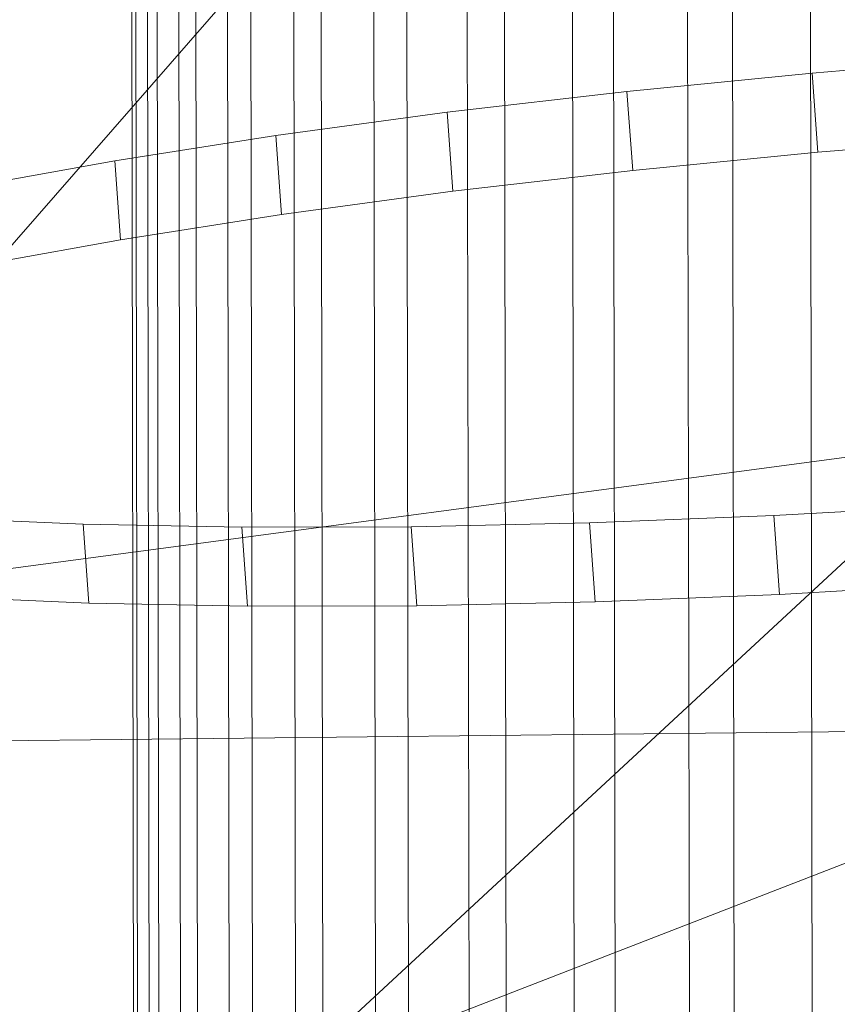
# Model space of a CAD drawing. Units: millimetres. Extents: x -287560 to -281578, y -31843 to -26968.
# Drawn here: x -284733 to -284720, y -29176 to -29160 of the extents above; entities that cross this region are included whole.
import ezdxf

# ---------------------------------------------------------------- set-up
doc = ezdxf.new("R2010")
doc.units = ezdxf.units.MM
for name, pattern in [('K5LT32823', [0]), ('K5LT32824', [0]), ('K5LT32825', [0])]:
    doc.linetypes.add(name, pattern=pattern)
doc.layers.get('0').update_dxf_attribs({"true_color": 0x5890e1})

# ---------------------------------------------------------------- blocks, each defined once
blk = doc.blocks.new('U0')
at = {"color": 136, "linetype": 'K5LT32823', "lineweight": 18, "true_color": 0x068771}
for p, q in [((-284730.75, -29379.229), (-284732.688, -28221.324)), ((-284730.688, -29379.229), (-284732.625, -28221.324)), ((-284730.5, -29379.229), (-284732.438, -28221.322)), ((-284730.344, -29379.227), (-284732.281, -28221.322)), ((-284730, -29379.227), (-284731.938, -28221.322)), ((-284729.719, -29379.227), (-284731.688, -28221.322)), ((-284729.219, -29379.225), (-284731.156, -28221.32)), ((-284728.844, -29379.225), (-284730.781, -28221.32)), ((-284728.156, -29379.225), (-284730.094, -28221.318)), ((-284727.719, -29379.223), (-284729.656, -28221.318)), ((-284726.875, -29379.221), (-284728.812, -28221.316)), ((-284726.344, -29379.221), (-284728.281, -28221.316)), ((-284725.375, -29379.219), (-284727.312, -28221.314)), ((-284724.781, -29379.219), (-284726.719, -28221.312)), ((-284723.688, -29379.217), (-284725.625, -28221.312)), ((-284723.031, -29379.215), (-284724.969, -28221.311)), ((-284721.844, -29379.213), (-284723.781, -28221.309)), ((-284721.125, -29379.211), (-284723.062, -28221.307)), ((-284719.875, -29379.209), (-284721.812, -28221.305))]:
    blk.add_line(p, q, dxfattribs=at)
blk = doc.blocks.new('U39')
at = {"color": 231, "linetype": 'K5LT32825', "lineweight": 18, "true_color": 0xe499b8}
for p, q in [((-284720.214, -29160.923), (-284717.195, -29160.676)), ((-284723.184, -29161.216), (-284720.214, -29160.923)), ((-284720.122, -29162.188), (-284720.214, -29160.923)), ((-284726.064, -29161.551), (-284723.184, -29161.216)), ((-284723.092, -29162.481), (-284723.184, -29161.216)), ((-284728.813, -29161.923), (-284726.064, -29161.551)), ((-284725.972, -29162.816), (-284726.064, -29161.551)), ((-284731.393, -29162.327), (-284728.813, -29161.923)), ((-284728.722, -29163.188), (-284728.813, -29161.923)), ((-284720.122, -29162.188), (-284717.103, -29161.941)), ((-284723.092, -29162.481), (-284720.122, -29162.188)), ((-284733.768, -29162.758), (-284731.393, -29162.327)), ((-284731.302, -29163.593), (-284731.393, -29162.327)), ((-284725.972, -29162.816), (-284723.092, -29162.481)), ((-284728.722, -29163.188), (-284725.972, -29162.816)), ((-284731.302, -29163.593), (-284728.722, -29163.188)), ((-284733.676, -29164.024), (-284731.302, -29163.593)), ((-284717.817, -29167.841), (-284720.829, -29168.013)), ((-284720.829, -29168.013), (-284723.784, -29168.131)), ((-284720.737, -29169.278), (-284720.829, -29168.013)), ((-284731.899, -29168.152), (-284734.227, -29168.047)), ((-284731.807, -29169.417), (-284731.899, -29168.152)), ((-284729.358, -29168.201), (-284731.899, -29168.152)), ((-284723.784, -29168.131), (-284726.641, -29168.194)), ((-284723.693, -29169.396), (-284723.784, -29168.131)), ((-284726.641, -29168.194), (-284729.358, -29168.201)), ((-284729.267, -29169.466), (-284729.358, -29168.201)), ((-284726.549, -29169.459), (-284726.641, -29168.194)), ((-284717.725, -29169.106), (-284720.737, -29169.278)), ((-284720.737, -29169.278), (-284723.693, -29169.396)), ((-284731.807, -29169.417), (-284734.135, -29169.313)), ((-284729.267, -29169.466), (-284731.807, -29169.417)), ((-284723.693, -29169.396), (-284726.549, -29169.459)), ((-284726.549, -29169.459), (-284729.267, -29169.466))]:
    blk.add_line(p, q, dxfattribs=at)
blk = doc.blocks.new('U38')
blk.add_blockref('U39', (0, 0))
blk = doc.blocks.new('U59')
at = {"color": 61, "linetype": 'K5LT32824', "lineweight": 18, "true_color": 0xd6e499}
for p, q in [((-284708.5, -29135.566), (-284738.156, -29169.535)), ((-284730.312, -29178.578), (-284700.406, -29150.873)), ((-284738.156, -29169.535), (-284702.125, -29164.75)), ((-284756.188, -29171.871), (-284714.094, -29171.412)), ((-284714.094, -29171.412), (-284737.344, -29180.43))]:
    blk.add_line(p, q, dxfattribs=at)

msp = doc.modelspace()

# ---------------------------------------------------------------- block references
for name in ['U0', 'U59', 'U38']:
    msp.add_blockref(name, (0, 0))

doc.saveas('drawing.dxf')
